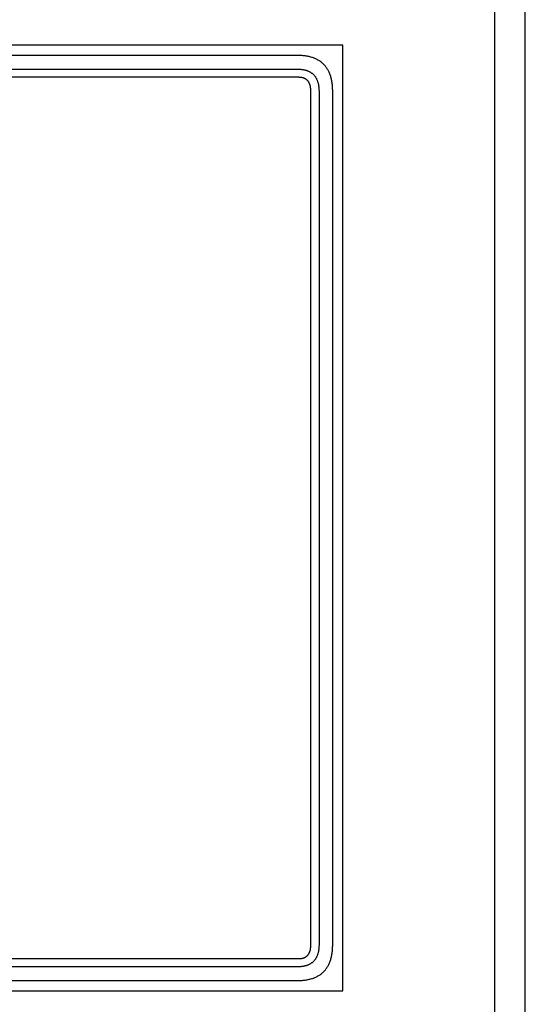
# Model space of a CAD drawing. Extents: x 0 to 594, y 0 to 420.
# Drawn here: x 511 to 594, y 84 to 246 of the extents above; entities that cross this region are included whole.
import ezdxf

# ---------------------------------------------------------------- set-up
doc = ezdxf.new("R2010")
doc.units = 0
doc.header["$LTSCALE"] = 32.67
doc.layers.add('15000_BACK', color=7, linetype='CONTINUOUS')
doc.layers.add('90000_FRAME', color=7, linetype='CONTINUOUS')

msp = doc.modelspace()

# ---------------------------------------------------------------- linework, layer by layer
at = {"layer": '15000_BACK', "linetype": 'CONTINUOUS'}
for p, q in [((564.092, 241.307), (356.592, 241.307)), ((564.092, 86.307), (564.092, 241.307)), ((556.567, 239.653), (364.117, 239.653)), ((364.117, 237.411), (556.567, 237.411)), ((556.842, 236.057), (363.842, 236.057)), ((558.842, 93.557), (558.842, 234.067)), ((560.196, 233.782), (560.196, 93.832)), ((562.439, 93.832), (562.439, 233.782)), ((363.842, 91.557), (556.842, 91.557)), ((556.567, 90.203), (364.117, 90.203)), ((364.117, 87.961), (556.567, 87.961)), ((356.592, 86.307), (564.092, 86.307))]:
    msp.add_line(p, q, dxfattribs=at)
for points in [[(562.439, 233.782), (562.437, 233.964), (562.433, 234.143), (562.426, 234.319), (562.416, 234.493), (562.403, 234.664), (562.387, 234.831), (562.368, 234.996), (562.347, 235.158), (562.322, 235.317), (562.295, 235.473), (562.265, 235.627), (562.232, 235.777), (562.196, 235.925), (562.158, 236.07), (562.116, 236.212), (562.072, 236.351), (562.024, 236.487), (561.974, 236.62), (561.921, 236.751), (561.865, 236.878), (561.806, 237.003), (561.745, 237.125), (561.68, 237.244), (561.613, 237.36), (561.543, 237.473), (561.47, 237.583), (561.394, 237.691), (561.315, 237.795), (561.233, 237.897), (561.149, 237.996), (561.061, 238.092), (560.971, 238.185), (560.878, 238.276), (560.782, 238.363), (560.683, 238.448), (560.581, 238.529), (560.476, 238.608), (560.369, 238.684), (560.258, 238.757), (560.145, 238.828), (560.029, 238.895), (559.91, 238.959), (559.788, 239.021), (559.664, 239.08), (559.536, 239.136), (559.405, 239.189), (559.272, 239.239), (559.136, 239.286), (558.997, 239.331), (558.855, 239.372), (558.71, 239.411), (558.563, 239.447), (558.412, 239.48), (558.259, 239.51), (558.103, 239.537), (557.943, 239.561), (557.781, 239.583), (557.617, 239.602), (557.449, 239.617), (557.278, 239.63), (557.105, 239.64), (556.929, 239.647), (556.749, 239.652), (556.567, 239.653)], [(556.567, 237.411), (556.68, 237.41), (556.791, 237.407), (556.9, 237.403), (557.007, 237.397), (557.112, 237.389), (557.216, 237.379), (557.318, 237.367), (557.418, 237.354), (557.516, 237.339), (557.613, 237.322), (557.708, 237.304), (557.801, 237.283), (557.892, 237.261), (557.981, 237.237), (558.069, 237.211), (558.155, 237.184), (558.239, 237.155), (558.322, 237.124), (558.402, 237.091), (558.481, 237.056), (558.558, 237.02), (558.633, 236.982), (558.707, 236.942), (558.779, 236.9), (558.849, 236.857), (558.917, 236.812), (558.983, 236.765), (559.048, 236.716), (559.111, 236.666), (559.172, 236.613), (559.231, 236.559), (559.289, 236.504), (559.345, 236.446), (559.399, 236.387), (559.451, 236.325), (559.502, 236.263), (559.55, 236.198), (559.597, 236.131), (559.642, 236.063), (559.686, 235.993), (559.727, 235.922), (559.767, 235.848), (559.805, 235.773), (559.842, 235.696), (559.876, 235.617), (559.909, 235.536), (559.94, 235.454), (559.969, 235.37), (559.997, 235.284), (560.023, 235.196), (560.046, 235.106), (560.069, 235.015), (560.089, 234.922), (560.108, 234.827), (560.124, 234.731), (560.139, 234.632), (560.153, 234.532), (560.164, 234.43), (560.174, 234.327), (560.182, 234.221), (560.188, 234.114), (560.193, 234.005), (560.195, 233.894), (560.196, 233.782)], [(558.828, 234.292), (558.822, 234.347), (558.814, 234.401), (558.805, 234.454), (558.796, 234.506), (558.786, 234.557), (558.775, 234.608), (558.764, 234.657), (558.752, 234.706), (558.739, 234.754), (558.725, 234.801), (558.71, 234.847), (558.695, 234.892), (558.679, 234.936), (558.662, 234.98), (558.644, 235.023), (558.626, 235.064), (558.607, 235.105), (558.587, 235.145), (558.566, 235.185), (558.545, 235.223), (558.522, 235.26), (558.499, 235.297), (558.476, 235.333), (558.451, 235.368), (558.426, 235.402), (558.4, 235.435), (558.373, 235.467), (558.345, 235.499), (558.317, 235.529), (558.288, 235.559), (558.258, 235.588), (558.227, 235.616), (558.196, 235.643), (558.164, 235.669), (558.131, 235.695), (558.097, 235.719), (558.063, 235.743), (558.027, 235.766), (557.991, 235.788), (557.955, 235.809), (557.917, 235.829), (557.879, 235.848), (557.84, 235.867), (557.8, 235.885), (557.759, 235.901), (557.718, 235.917), (557.676, 235.932), (557.633, 235.947), (557.589, 235.96), (557.545, 235.973), (557.5, 235.984), (557.454, 235.995), (557.407, 236.005), (557.359, 236.014), (557.311, 236.022), (557.262, 236.029), (557.212, 236.036), (557.162, 236.041), (557.11, 236.046), (557.058, 236.05), (557.006, 236.053), (556.952, 236.055), (556.898, 236.057), (556.842, 236.057)], [(558.842, 234.067), (558.842, 234.077), (558.842, 234.086), (558.842, 234.096), (558.842, 234.106), (558.841, 234.116), (558.841, 234.126), (558.841, 234.136), (558.84, 234.145), (558.84, 234.155), (558.839, 234.165), (558.839, 234.175), (558.838, 234.185), (558.838, 234.195), (558.837, 234.204), (558.836, 234.214), (558.835, 234.224), (558.835, 234.234), (558.834, 234.244), (558.833, 234.253), (558.832, 234.263), (558.831, 234.273), (558.83, 234.283), (558.828, 234.292)], [(556.567, 87.961), (556.749, 87.962), (556.929, 87.966), (557.105, 87.974), (557.278, 87.984), (557.449, 87.997), (557.617, 88.012), (557.781, 88.031), (557.943, 88.052), (558.103, 88.077), (558.259, 88.104), (558.412, 88.134), (558.563, 88.167), (558.71, 88.203), (558.855, 88.242), (558.997, 88.283), (559.136, 88.328), (559.272, 88.375), (559.405, 88.425), (559.536, 88.478), (559.664, 88.534), (559.788, 88.593), (559.91, 88.655), (560.029, 88.719), (560.145, 88.786), (560.258, 88.857), (560.369, 88.93), (560.476, 89.006), (560.581, 89.085), (560.683, 89.166), (560.782, 89.251), (560.878, 89.338), (560.971, 89.429), (561.061, 89.522), (561.149, 89.618), (561.233, 89.717), (561.315, 89.818), (561.394, 89.923), (561.47, 90.031), (561.543, 90.141), (561.613, 90.254), (561.68, 90.37), (561.745, 90.489), (561.806, 90.611), (561.865, 90.736), (561.921, 90.863), (561.974, 90.994), (562.024, 91.127), (562.072, 91.263), (562.116, 91.402), (562.158, 91.544), (562.196, 91.689), (562.232, 91.837), (562.265, 91.987), (562.295, 92.141), (562.322, 92.297), (562.347, 92.456), (562.368, 92.618), (562.387, 92.783), (562.403, 92.95), (562.416, 93.121), (562.426, 93.294), (562.433, 93.471), (562.437, 93.65), (562.439, 93.832)], [(560.196, 93.832), (560.195, 93.719), (560.193, 93.609), (560.188, 93.5), (560.182, 93.393), (560.174, 93.287), (560.164, 93.183), (560.153, 93.082), (560.139, 92.981), (560.124, 92.883), (560.108, 92.787), (560.089, 92.692), (560.069, 92.599), (560.046, 92.507), (560.023, 92.418), (559.997, 92.33), (559.969, 92.244), (559.94, 92.16), (559.909, 92.078), (559.876, 91.997), (559.842, 91.918), (559.805, 91.841), (559.767, 91.766), (559.727, 91.692), (559.686, 91.621), (559.642, 91.551), (559.597, 91.482), (559.55, 91.416), (559.502, 91.351), (559.451, 91.288), (559.399, 91.227), (559.345, 91.168), (559.289, 91.11), (559.231, 91.055), (559.172, 91.001), (559.111, 90.948), (559.048, 90.898), (558.983, 90.849), (558.917, 90.802), (558.849, 90.757), (558.779, 90.713), (558.707, 90.672), (558.633, 90.632), (558.558, 90.594), (558.481, 90.558), (558.402, 90.523), (558.322, 90.49), (558.239, 90.459), (558.155, 90.43), (558.069, 90.403), (557.981, 90.377), (557.892, 90.353), (557.801, 90.331), (557.708, 90.31), (557.613, 90.292), (557.516, 90.275), (557.418, 90.26), (557.318, 90.247), (557.216, 90.235), (557.112, 90.225), (557.007, 90.217), (556.9, 90.211), (556.791, 90.207), (556.68, 90.204), (556.567, 90.203)], [(556.842, 91.557), (556.898, 91.557), (556.952, 91.559), (557.006, 91.561), (557.058, 91.564), (557.11, 91.568), (557.162, 91.572), (557.212, 91.578), (557.262, 91.585), (557.311, 91.592), (557.359, 91.6), (557.407, 91.609), (557.454, 91.619), (557.5, 91.63), (557.545, 91.641), (557.589, 91.654), (557.633, 91.667), (557.676, 91.681), (557.718, 91.697), (557.759, 91.712), (557.8, 91.729), (557.84, 91.747), (557.879, 91.765), (557.917, 91.785), (557.955, 91.805), (557.991, 91.826), (558.027, 91.848), (558.063, 91.871), (558.097, 91.895), (558.131, 91.919), (558.164, 91.945), (558.196, 91.971), (558.227, 91.998), (558.258, 92.026), (558.288, 92.055), (558.317, 92.085), (558.345, 92.115), (558.373, 92.147), (558.4, 92.179), (558.426, 92.212), (558.451, 92.246), (558.476, 92.281), (558.499, 92.317), (558.522, 92.353), (558.545, 92.391), (558.566, 92.429), (558.587, 92.469), (558.607, 92.509), (558.626, 92.55), (558.644, 92.591), (558.662, 92.634), (558.679, 92.677), (558.695, 92.722), (558.71, 92.767), (558.725, 92.813), (558.739, 92.86), (558.752, 92.908), (558.764, 92.957), (558.775, 93.006), (558.786, 93.057), (558.796, 93.108), (558.805, 93.16), (558.814, 93.213), (558.822, 93.267), (558.828, 93.321)], [(558.828, 93.321), (558.83, 93.331), (558.831, 93.341), (558.832, 93.351), (558.833, 93.361), (558.834, 93.37), (558.835, 93.38), (558.835, 93.39), (558.836, 93.4), (558.837, 93.41), (558.838, 93.419), (558.838, 93.429), (558.839, 93.439), (558.839, 93.449), (558.84, 93.459), (558.84, 93.468), (558.841, 93.478), (558.841, 93.488), (558.841, 93.498), (558.842, 93.508), (558.842, 93.518), (558.842, 93.527), (558.842, 93.537), (558.842, 93.547), (558.842, 93.557)]]:
    msp.add_lwpolyline(points, dxfattribs=at)
at = {"layer": '90000_FRAME', "linetype": 'CONTINUOUS'}
for p, q in [((594, 0), (594, 420)), ((589, 5), (589, 415))]:
    msp.add_line(p, q, dxfattribs=at)

doc.saveas('drawing.dxf')
